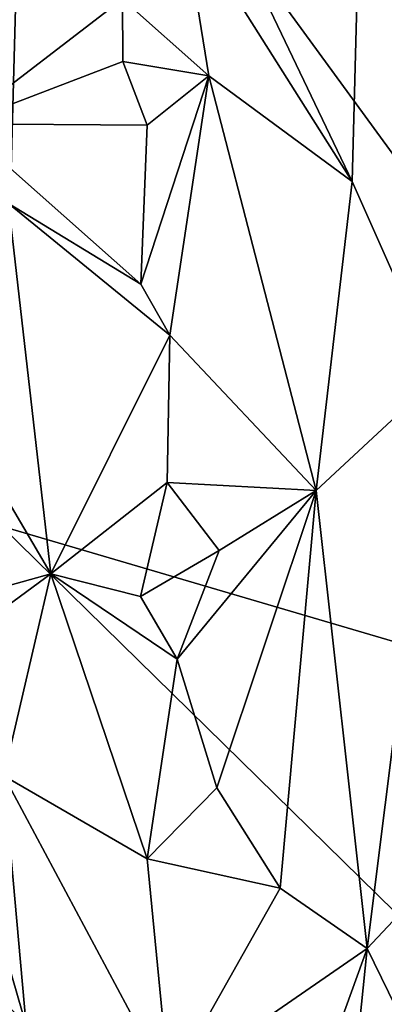
# Model space of a CAD drawing. Units: metres. Extents: x 25.1 to 28.2, y -19.6 to 14.9.
# Drawn here: x 26.4 to 26.9, y 0.4 to 2 of the extents above; entities that cross this region are included whole.
import ezdxf

# ---------------------------------------------------------------- set-up
doc = ezdxf.new("R2010")
doc.units = ezdxf.units.M

msp = doc.modelspace()

# ---------------------------------------------------------------- linework, layer by layer
at = {"layer": '1'}
for points in [[(26.3627, 2.5589, -0.2359), (27.4462, 2.7588, -0.2455), (27.3103, 1.9001, -0.2406)], [(26.347, 2.5743, 2.4088), (26.2578, 1.7967, 2.3788), (26.5196, 1.998, 2.4534)], [(25.4036, 1.9912, -0.2249), (26.3627, 2.5589, -0.2359), (25.2518, 1.5269, -0.221)], [(26.3249, 1.1492, -0.2289), (25.2518, 1.5269, -0.221), (26.3627, 2.5589, -0.2359)], [(26.3249, 1.1492, -0.2289), (26.3627, 2.5589, -0.2359), (27.6832, 0.7498, -0.2375)], [(27.6832, 0.7498, -0.2375), (26.3627, 2.5589, -0.2359), (27.3103, 1.9001, -0.2406)], [(26.6252, 2.2557, 2.4659), (26.8891, 1.7039, 2.4621), (26.9103, 2.5222, 2.453)], [(26.9103, 2.5222, 2.453), (26.8891, 1.7039, 2.4621), (27.0287, 1.3901, 2.4448)], [(26.9103, 2.5222, 2.453), (27.0287, 1.3901, 2.4448), (27.1335, 2.3446, 2.4103)], [(26.6158, 2.1363, 2.4671), (26.8891, 1.7039, 2.4621), (26.6252, 2.2557, 2.4659)], [(26.6158, 2.1363, 2.4671), (26.5196, 1.998, 2.4534), (26.6584, 1.8739, 2.4697)], [(26.6158, 2.1363, 2.4671), (26.6584, 1.8739, 2.4697), (26.8891, 1.7039, 2.4621)], [(26.5196, 1.998, 2.4534), (26.2578, 1.7967, 2.3788), (26.5199, 1.8969, 2.4542)], [(26.5196, 1.998, 2.4534), (26.5199, 1.8969, 2.4542), (26.6584, 1.8739, 2.4697)], [(26.5199, 1.8969, 2.4542), (26.2578, 1.7967, 2.3788), (26.5592, 1.7944, 2.4628)], [(26.5199, 1.8969, 2.4542), (26.5592, 1.7944, 2.4628), (26.6584, 1.8739, 2.4697)], [(26.5592, 1.7944, 2.4628), (26.5489, 1.5387, 2.4628), (26.6584, 1.8739, 2.4697)], [(26.5489, 1.5387, 2.4628), (26.5955, 1.4567, 2.4703), (26.6584, 1.8739, 2.4697)], [(26.6584, 1.8739, 2.4697), (26.5955, 1.4567, 2.4703), (26.8311, 1.2066, 2.4685)], [(26.6584, 1.8739, 2.4697), (26.8311, 1.2066, 2.4685), (26.8891, 1.7039, 2.4621)], [(26.2578, 1.7967, 2.3788), (26.3359, 1.6683, 2.4075), (26.5489, 1.5387, 2.4628)], [(26.5592, 1.7944, 2.4628), (26.2578, 1.7967, 2.3788), (26.5489, 1.5387, 2.4628)], [(26.8891, 1.7039, 2.4621), (26.8311, 1.2066, 2.4685), (27.0287, 1.3901, 2.4448)], [(26.3359, 1.6683, 2.4075), (26.2966, 1.2544, 2.3925), (26.4042, 1.0728, 2.4281)], [(26.3359, 1.6683, 2.4075), (26.4042, 1.0728, 2.4281), (26.5955, 1.4567, 2.4703)], [(26.5489, 1.5387, 2.4628), (26.3359, 1.6683, 2.4075), (26.5955, 1.4567, 2.4703)], [(26.4042, 1.0728, 2.4281), (26.5915, 1.2196, 2.4714), (26.5955, 1.4567, 2.4703)], [(26.5955, 1.4567, 2.4703), (26.5915, 1.2196, 2.4714), (26.8311, 1.2066, 2.4685)], [(26.8311, 1.2066, 2.4685), (26.9129, 0.4699, 2.4654), (27.0287, 1.3901, 2.4448)], [(27.0287, 1.3901, 2.4448), (26.9129, 0.4699, 2.4654), (27.1379, 0.7094, 2.4228)], [(26.2966, 1.2544, 2.3925), (26.2326, 1.0252, 2.365), (26.4042, 1.0728, 2.4281)], [(26.5915, 1.2196, 2.4714), (26.4042, 1.0728, 2.4281), (26.5486, 1.0363, 2.4638)], [(26.5915, 1.2196, 2.4714), (26.5486, 1.0363, 2.4638), (26.6747, 1.1101, 2.4742)], [(26.5915, 1.2196, 2.4714), (26.6747, 1.1101, 2.4742), (26.8311, 1.2066, 2.4685)], [(26.6075, 0.9355, 2.4729), (26.6713, 0.7285, 2.4729), (26.8311, 1.2066, 2.4685)], [(26.6747, 1.1101, 2.4742), (26.6075, 0.9355, 2.4729), (26.8311, 1.2066, 2.4685)], [(26.8311, 1.2066, 2.4685), (26.6713, 0.7285, 2.4729), (26.7733, 0.567, 2.4756)], [(26.8311, 1.2066, 2.4685), (26.7733, 0.567, 2.4756), (26.9129, 0.4699, 2.4654)], [(25.3113, -0.0312, -0.2112), (26.3249, 1.1492, -0.2289), (27.5347, -0.0369, -0.2313)], [(27.5347, -0.0369, -0.2313), (26.3249, 1.1492, -0.2289), (27.6832, 0.7498, -0.2375)], [(26.5486, 1.0363, 2.4638), (26.6075, 0.9355, 2.4729), (26.6747, 1.1101, 2.4742)], [(26.2326, 1.0252, 2.365), (26.2322, 0.9468, 2.3641), (26.4042, 1.0728, 2.4281)], [(26.2322, 0.9468, 2.3641), (26.3287, 0.7479, 2.4046), (26.4042, 1.0728, 2.4281)], [(26.4042, 1.0728, 2.4281), (26.3287, 0.7479, 2.4046), (26.559, 0.6144, 2.4653)], [(26.4042, 1.0728, 2.4281), (26.559, 0.6144, 2.4653), (26.6075, 0.9355, 2.4729)], [(26.4042, 1.0728, 2.4281), (26.6075, 0.9355, 2.4729), (26.5486, 1.0363, 2.4638)], [(26.559, 0.6144, 2.4653), (26.6713, 0.7285, 2.4729), (26.6075, 0.9355, 2.4729)], [(26.2991, 0.571, 2.3933), (26.3643, 0.3463, 2.4183), (26.3287, 0.7479, 2.4046)], [(26.3287, 0.7479, 2.4046), (26.3643, 0.3463, 2.4183), (26.5943, 0.25, 2.4731)], [(26.3287, 0.7479, 2.4046), (26.5943, 0.25, 2.4731), (26.559, 0.6144, 2.4653)], [(26.6713, 0.7285, 2.4729), (26.559, 0.6144, 2.4653), (26.7733, 0.567, 2.4756)], [(27.1379, 0.7094, 2.4228), (26.9129, 0.4699, 2.4654), (27.0398, 0.211, 2.4494)], [(26.559, 0.6144, 2.4653), (26.5943, 0.25, 2.4731), (26.7733, 0.567, 2.4756)], [(26.2991, 0.571, 2.3933), (26.2321, 0.4917, 2.3649), (26.3643, 0.3463, 2.4183)], [(26.7733, 0.567, 2.4756), (26.5943, 0.25, 2.4731), (26.9129, 0.4699, 2.4654)], [(26.2327, 0.3968, 2.366), (26.3643, 0.3463, 2.4183), (26.2321, 0.4917, 2.3649)], [(26.5943, 0.25, 2.4731), (26.6586, -0.2345, 2.4773), (26.9129, 0.4699, 2.4654)], [(26.9129, 0.4699, 2.4654), (26.6586, -0.2345, 2.4773), (26.7991, -0.6521, 2.4766)], [(26.9129, 0.4699, 2.4654), (26.7991, -0.6521, 2.4766), (27.0398, 0.211, 2.4494)], [(26.2327, 0.3968, 2.366), (26.2328, 0.325, 2.3652), (26.3643, 0.3463, 2.4183)]]:
    msp.add_3dface(points, dxfattribs=at)

doc.saveas('drawing.dxf')
